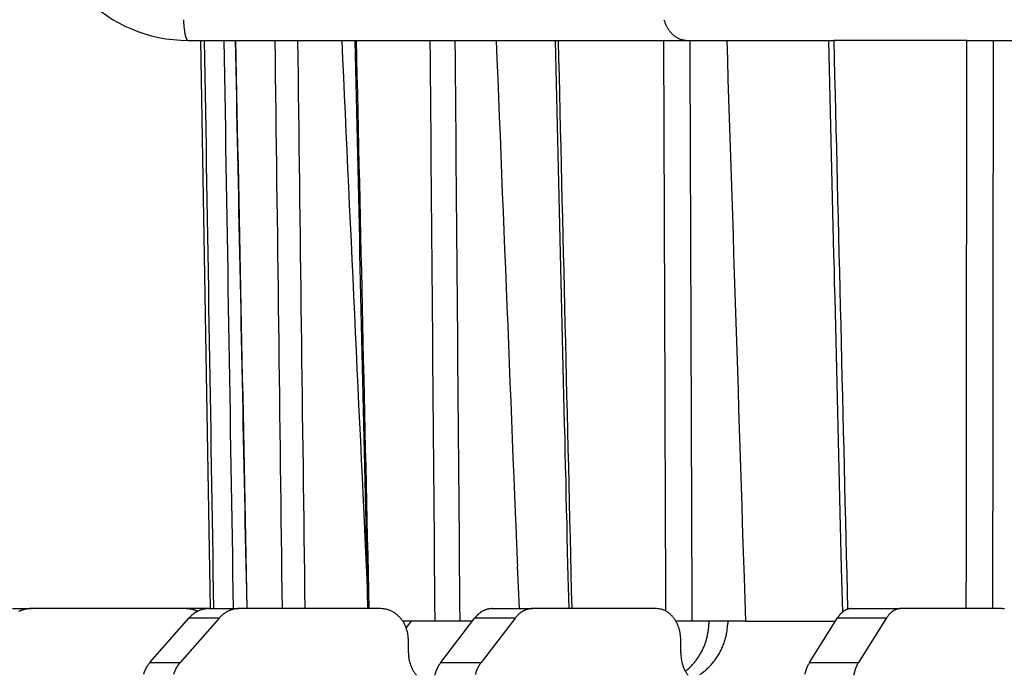
# Model space of a CAD drawing. Extents: x 8508 to 12591, y 13923 to 14934.
# Drawn here: x 9082 to 9097, y 14403 to 14413 of the extents above; entities that cross this region are included whole.
import ezdxf

# ---------------------------------------------------------------- set-up
doc = ezdxf.new("R2010")
doc.units = 0
doc.header["$LTSCALE"] = 8
doc.header["$MEASUREMENT"] = 0
doc.layers.add('9', color=7, linetype='CONTINUOUS')

msp = doc.modelspace()

# ---------------------------------------------------------------- linework, layer by layer
at = {"layer": '9', "color": 0, "linetype": 'Continuous'}
for p, q in [((9084.301, 14413.157), (9092.212, 14413.157)), ((9084.499, 14413.157), (9084.656, 14404.157)), ((9085.051, 14413.156), (9085.055, 14412.931)), ((9086.737, 14413.157), (9086.75, 14412.867)), ((9086.946, 14413.155), (9086.951, 14412.93)), ((9089.185, 14413.157), (9089.197, 14412.855)), ((9090.12, 14413.155), (9090.125, 14412.93)), ((9092.212, 14413.157), (9094.533, 14413.157)), ((9092.837, 14413.157), (9092.847, 14412.848)), ((9094.449, 14413.155), (9094.455, 14412.928)), ((9096.642, 14413.157), (9094.533, 14413.157)), ((9096.642, 14413.157), (9099.896, 14413.157)), ((9085.055, 14412.931), (9085.06, 14412.706)), ((9086.951, 14412.93), (9086.956, 14412.705)), ((9090.125, 14412.93), (9090.131, 14412.705)), ((9094.455, 14412.928), (9094.46, 14412.702)), ((9086.75, 14412.867), (9086.764, 14412.577)), ((9089.197, 14412.855), (9089.21, 14412.553)), ((9092.847, 14412.848), (9092.857, 14412.539)), ((9085.06, 14412.706), (9085.064, 14412.481)), ((9086.956, 14412.705), (9086.961, 14412.48)), ((9090.131, 14412.705), (9090.136, 14412.48)), ((9094.46, 14412.702), (9094.466, 14412.475)), ((9085.064, 14412.481), (9085.069, 14412.256)), ((9086.764, 14412.577), (9086.777, 14412.287)), ((9086.961, 14412.48), (9086.967, 14412.255)), ((9089.21, 14412.553), (9089.222, 14412.251)), ((9090.136, 14412.48), (9090.141, 14412.255)), ((9092.857, 14412.539), (9092.867, 14412.231)), ((9094.466, 14412.475), (9094.471, 14412.249)), ((9085.069, 14412.256), (9085.073, 14412.031)), ((9086.777, 14412.287), (9086.791, 14411.998)), ((9086.967, 14412.255), (9086.972, 14412.03)), ((9089.222, 14412.251), (9089.234, 14411.95)), ((9090.141, 14412.255), (9090.147, 14412.03)), ((9092.867, 14412.231), (9092.877, 14411.923)), ((9094.471, 14412.249), (9094.477, 14412.023)), ((9085.073, 14412.031), (9085.078, 14411.806)), ((9086.791, 14411.998), (9086.804, 14411.708)), ((9086.972, 14412.03), (9086.977, 14411.805)), ((9090.147, 14412.03), (9090.152, 14411.805)), ((9094.477, 14412.023), (9094.482, 14411.796)), ((9089.234, 14411.95), (9089.246, 14411.648)), ((9092.877, 14411.923), (9092.887, 14411.615)), ((9085.078, 14411.806), (9085.082, 14411.581)), ((9086.804, 14411.708), (9086.818, 14411.419)), ((9086.977, 14411.805), (9086.982, 14411.58)), ((9090.152, 14411.805), (9090.157, 14411.58)), ((9094.482, 14411.796), (9094.488, 14411.57)), ((9085.082, 14411.581), (9085.087, 14411.356)), ((9086.982, 14411.58), (9086.987, 14411.355)), ((9089.246, 14411.648), (9089.258, 14411.347)), ((9090.157, 14411.58), (9090.163, 14411.355)), ((9092.887, 14411.615), (9092.897, 14411.307)), ((9094.488, 14411.57), (9094.493, 14411.343)), ((9085.087, 14411.356), (9085.092, 14411.131)), ((9086.818, 14411.419), (9086.831, 14411.13)), ((9086.987, 14411.355), (9086.992, 14411.13)), ((9089.258, 14411.347), (9089.27, 14411.046)), ((9090.163, 14411.355), (9090.168, 14411.13)), ((9092.897, 14411.307), (9092.907, 14410.999)), ((9094.493, 14411.343), (9094.499, 14411.117)), ((9085.092, 14411.131), (9085.096, 14410.906)), ((9086.831, 14411.13), (9086.845, 14410.841)), ((9086.992, 14411.13), (9086.997, 14410.906)), ((9089.27, 14411.046), (9089.282, 14410.745)), ((9090.168, 14411.13), (9090.173, 14410.905)), ((9094.499, 14411.117), (9094.504, 14410.891)), ((9085.096, 14410.906), (9085.101, 14410.681)), ((9086.997, 14410.906), (9087.002, 14410.681)), ((9090.173, 14410.905), (9090.179, 14410.68)), ((9092.907, 14410.999), (9092.917, 14410.691)), ((9094.504, 14410.891), (9094.51, 14410.664)), ((9086.845, 14410.841), (9086.858, 14410.552)), ((9089.282, 14410.745), (9089.294, 14410.444)), ((9085.101, 14410.681), (9085.105, 14410.456)), ((9087.002, 14410.681), (9087.007, 14410.456)), ((9090.179, 14410.68), (9090.184, 14410.455)), ((9092.917, 14410.691), (9092.927, 14410.383)), ((9094.51, 14410.664), (9094.515, 14410.438)), ((9085.105, 14410.456), (9085.11, 14410.231)), ((9086.858, 14410.552), (9086.872, 14410.263)), ((9087.007, 14410.456), (9087.012, 14410.231)), ((9089.294, 14410.444), (9089.307, 14410.143)), ((9090.184, 14410.455), (9090.189, 14410.23)), ((9094.515, 14410.438), (9094.521, 14410.211)), ((9092.927, 14410.383), (9092.937, 14410.076)), ((9085.11, 14410.231), (9085.114, 14410.006)), ((9086.872, 14410.263), (9086.885, 14409.974)), ((9087.012, 14410.231), (9087.017, 14410.006)), ((9089.307, 14410.143), (9089.319, 14409.843)), ((9090.189, 14410.23), (9090.195, 14410.005)), ((9094.521, 14410.211), (9094.526, 14409.985)), ((9085.114, 14410.006), (9085.119, 14409.781)), ((9086.885, 14409.974), (9086.898, 14409.686)), ((9087.017, 14410.006), (9087.022, 14409.781)), ((9090.195, 14410.005), (9090.2, 14409.78)), ((9092.937, 14410.076), (9092.947, 14409.769)), ((9094.526, 14409.985), (9094.531, 14409.759)), ((9089.319, 14409.843), (9089.331, 14409.542)), ((9085.119, 14409.781), (9085.123, 14409.556)), ((9086.898, 14409.686), (9086.912, 14409.397)), ((9087.022, 14409.781), (9087.027, 14409.556)), ((9090.2, 14409.78), (9090.205, 14409.555)), ((9092.947, 14409.769), (9092.957, 14409.462)), ((9094.531, 14409.759), (9094.537, 14409.532)), ((9085.123, 14409.556), (9085.128, 14409.331)), ((9087.027, 14409.556), (9087.032, 14409.331)), ((9089.331, 14409.542), (9089.343, 14409.242)), ((9090.205, 14409.555), (9090.211, 14409.331)), ((9094.537, 14409.532), (9094.542, 14409.306)), ((9085.128, 14409.331), (9085.132, 14409.106)), ((9086.912, 14409.397), (9086.925, 14409.109)), ((9087.032, 14409.331), (9087.037, 14409.106)), ((9090.211, 14409.331), (9090.216, 14409.106)), ((9092.957, 14409.462), (9092.967, 14409.155)), ((9089.343, 14409.242), (9089.355, 14408.942)), ((9094.542, 14409.306), (9094.548, 14409.079)), ((9085.132, 14409.106), (9085.137, 14408.881)), ((9086.925, 14409.109), (9086.939, 14408.821)), ((9087.037, 14409.106), (9087.042, 14408.881)), ((9090.216, 14409.106), (9090.221, 14408.881)), ((9092.967, 14409.155), (9092.977, 14408.848)), ((9094.548, 14409.079), (9094.553, 14408.853)), ((9085.137, 14408.881), (9085.141, 14408.656)), ((9087.042, 14408.881), (9087.047, 14408.656)), ((9089.355, 14408.942), (9089.367, 14408.642)), ((9090.221, 14408.881), (9090.227, 14408.656)), ((9086.939, 14408.821), (9086.952, 14408.533)), ((9092.977, 14408.848), (9092.987, 14408.541)), ((9094.553, 14408.853), (9094.559, 14408.627)), ((9085.141, 14408.656), (9085.146, 14408.431)), ((9087.047, 14408.656), (9087.052, 14408.431)), ((9089.367, 14408.642), (9089.379, 14408.342)), ((9090.227, 14408.656), (9090.232, 14408.431)), ((9094.559, 14408.627), (9094.564, 14408.4)), ((9085.146, 14408.431), (9085.15, 14408.206)), ((9086.952, 14408.533), (9086.966, 14408.245)), ((9087.052, 14408.431), (9087.057, 14408.206)), ((9090.232, 14408.431), (9090.237, 14408.206)), ((9092.987, 14408.541), (9092.996, 14408.234)), ((9094.564, 14408.4), (9094.57, 14408.174)), ((9086.966, 14408.245), (9086.979, 14407.957)), ((9089.379, 14408.342), (9089.391, 14408.042)), ((9085.15, 14408.206), (9085.155, 14407.981)), ((9087.057, 14408.206), (9087.062, 14407.981)), ((9090.237, 14408.206), (9090.243, 14407.981)), ((9092.996, 14408.234), (9093.006, 14407.928)), ((9094.57, 14408.174), (9094.575, 14407.947)), ((9085.155, 14407.981), (9085.16, 14407.756)), ((9086.979, 14407.957), (9086.993, 14407.669)), ((9087.062, 14407.981), (9087.067, 14407.756)), ((9089.391, 14408.042), (9089.403, 14407.742)), ((9090.243, 14407.981), (9090.248, 14407.756)), ((9093.006, 14407.928), (9093.016, 14407.622)), ((9094.575, 14407.947), (9094.581, 14407.721)), ((9085.16, 14407.756), (9085.164, 14407.531)), ((9086.993, 14407.669), (9087.006, 14407.382)), ((9087.067, 14407.756), (9087.072, 14407.531)), ((9089.403, 14407.742), (9089.415, 14407.442)), ((9090.248, 14407.756), (9090.253, 14407.531)), ((9093.016, 14407.622), (9093.026, 14407.315)), ((9094.581, 14407.721), (9094.586, 14407.495)), ((9085.164, 14407.531), (9085.169, 14407.306)), ((9087.072, 14407.531), (9087.077, 14407.306)), ((9090.253, 14407.531), (9090.259, 14407.306)), ((9094.586, 14407.495), (9094.592, 14407.268)), ((9085.169, 14407.306), (9085.173, 14407.081)), ((9087.006, 14407.382), (9087.019, 14407.097)), ((9087.077, 14407.306), (9087.082, 14407.081)), ((9089.415, 14407.442), (9089.427, 14407.143)), ((9090.259, 14407.306), (9090.264, 14407.081)), ((9093.026, 14407.315), (9093.036, 14407.009)), ((9094.592, 14407.268), (9094.597, 14407.042)), ((9085.173, 14407.081), (9085.178, 14406.856)), ((9087.019, 14407.097), (9087.033, 14406.807)), ((9087.082, 14407.081), (9087.087, 14406.856)), ((9089.427, 14407.143), (9089.439, 14406.846)), ((9090.264, 14407.081), (9090.27, 14406.856)), ((9093.036, 14407.009), (9093.046, 14406.706)), ((9094.597, 14407.042), (9094.603, 14406.816)), ((9085.178, 14406.856), (9085.182, 14406.631)), ((9087.087, 14406.856), (9087.092, 14406.631)), ((9089.439, 14406.846), (9089.451, 14406.545)), ((9090.27, 14406.856), (9090.275, 14406.631)), ((9087.033, 14406.807), (9087.047, 14406.511)), ((9093.046, 14406.706), (9093.056, 14406.398)), ((9094.603, 14406.816), (9094.608, 14406.589)), ((9085.182, 14406.631), (9085.187, 14406.406)), ((9087.092, 14406.631), (9087.097, 14406.406)), ((9089.451, 14406.545), (9089.464, 14406.236)), ((9090.275, 14406.631), (9090.28, 14406.406)), ((9094.608, 14406.589), (9094.614, 14406.363)), ((9085.187, 14406.406), (9085.191, 14406.183)), ((9087.047, 14406.511), (9087.06, 14406.233)), ((9087.097, 14406.406), (9087.102, 14406.183)), ((9090.28, 14406.406), (9090.286, 14406.183)), ((9093.056, 14406.398), (9093.066, 14406.082)), ((9087.06, 14406.233), (9087.071, 14405.982)), ((9089.464, 14406.236), (9089.476, 14405.947)), ((9094.614, 14406.363), (9094.619, 14406.138)), ((9085.191, 14406.183), (9085.196, 14405.956)), ((9087.102, 14406.183), (9087.108, 14405.956)), ((9090.286, 14406.183), (9090.291, 14405.956)), ((9093.066, 14406.082), (9093.076, 14405.787)), ((9094.619, 14406.138), (9094.625, 14405.91)), ((9085.196, 14405.956), (9085.201, 14405.724)), ((9087.071, 14405.982), (9087.086, 14405.659)), ((9087.108, 14405.956), (9087.113, 14405.724)), ((9089.476, 14405.947), (9089.486, 14405.685)), ((9090.291, 14405.956), (9090.296, 14405.724)), ((9094.625, 14405.91), (9094.63, 14405.676)), ((9093.076, 14405.787), (9093.084, 14405.519)), ((9085.201, 14405.724), (9085.205, 14405.507)), ((9087.086, 14405.659), (9087.11, 14405.163)), ((9087.113, 14405.724), (9087.118, 14405.506)), ((9089.486, 14405.685), (9089.5, 14405.35)), ((9090.296, 14405.724), (9090.302, 14405.506)), ((9094.63, 14405.676), (9094.636, 14405.457)), ((9085.205, 14405.507), (9085.209, 14405.31)), ((9087.118, 14405.506), (9087.122, 14405.309)), ((9090.302, 14405.506), (9090.306, 14405.309)), ((9093.084, 14405.519), (9093.095, 14405.176)), ((9094.636, 14405.457), (9094.641, 14405.259)), ((9085.209, 14405.31), (9085.214, 14405.057)), ((9087.122, 14405.309), (9087.128, 14405.056)), ((9090.306, 14405.309), (9090.312, 14405.056)), ((9087.11, 14405.163), (9087.14, 14404.513)), ((9093.095, 14405.176), (9093.112, 14404.648)), ((9094.641, 14405.259), (9094.647, 14405.004)), ((9085.214, 14405.057), (9085.222, 14404.667)), ((9087.128, 14405.056), (9087.136, 14404.667)), ((9090.312, 14405.056), (9090.322, 14404.667)), ((9094.647, 14405.004), (9094.656, 14404.612)), ((9089.52, 14404.833), (9089.548, 14404.157)), ((9085.222, 14404.667), (9085.232, 14404.157)), ((9087.136, 14404.667), (9087.148, 14404.157)), ((9090.322, 14404.667), (9090.334, 14404.157)), ((9093.112, 14404.648), (9093.135, 14403.957)), ((9094.656, 14404.612), (9094.669, 14404.099)), ((9081.522, 14404.157), (9081.819, 14404.157)), ((9081.819, 14404.157), (9081.807, 14404.156)), ((9084.258, 14404.157), (9081.819, 14404.157)), ((9084.632, 14404.157), (9084.259, 14404.157)), ((9084.453, 14404.113), (9084.447, 14404.116)), ((9084.632, 14404.157), (9085.11, 14404.157)), ((9085.11, 14404.157), (9085.098, 14404.156)), ((9087.355, 14404.157), (9085.11, 14404.157)), ((9089.121, 14404.157), (9089.761, 14404.157)), ((9089.761, 14404.157), (9089.751, 14404.156)), ((9091.725, 14404.157), (9089.761, 14404.157)), ((9094.816, 14404.157), (9095.593, 14404.157)), ((9095.593, 14404.157), (9095.585, 14404.156)), ((9097.2, 14404.157), (9095.593, 14404.157)), ((9083.7, 14403.303), (9084.322, 14404.01)), ((9084.799, 14404.01), (9084.178, 14403.303)), ((9084.322, 14404.01), (9084.33, 14404.019)), ((9084.322, 14404.01), (9084.799, 14404.01)), ((9088.217, 14403.957), (9087.706, 14403.957)), ((9087.836, 14403.957), (9087.758, 14403.855)), ((9088.608, 14403.957), (9088.218, 14403.957)), ((9088.306, 14403.303), (9088.849, 14404.01)), ((9088.808, 14403.957), (9088.608, 14403.957)), ((9088.849, 14404.01), (9088.856, 14404.019)), ((9088.849, 14404.01), (9089.489, 14404.01)), ((9089.489, 14404.01), (9088.945, 14403.303)), ((9092.286, 14403.957), (9092.032, 14403.957)), ((9093.135, 14403.957), (9092.286, 14403.957)), ((9092.854, 14403.957), (9092.853, 14403.922)), ((9093.135, 14403.957), (9094.559, 14403.957)), ((9094.148, 14403.303), (9094.593, 14404.01)), ((9094.593, 14404.01), (9094.599, 14404.019)), ((9094.593, 14404.01), (9095.37, 14404.01)), ((9095.37, 14404.01), (9094.925, 14403.303)), ((9087.794, 14403.657), (9087.794, 14403.68)), ((9087.794, 14403.457), (9087.794, 14403.657)), ((9092.109, 14403.657), (9092.109, 14403.68)), ((9092.109, 14403.457), (9092.109, 14403.657)), ((9083.7, 14403.303), (9084.178, 14403.303)), ((9084.178, 14403.303), (9084.17, 14403.294)), ((9088.306, 14403.303), (9088.945, 14403.303)), ((9088.945, 14403.303), (9088.938, 14403.294)), ((9094.148, 14403.303), (9094.925, 14403.303)), ((9094.925, 14403.303), (9094.92, 14403.294)), ((9092.183, 14403.163), (9092.206, 14403.182))]:
    msp.add_line(p, q, dxfattribs=at)
for centre, radius, start, end in [((9084.301, 14415.457), 2.3, 180, 270), ((9087.021, 14413.631), 2.795, 183.0047, 183.5098), ((9086.847, 14413.642), 2.623, 183.9702, 184.5026), ((9086.672, 14413.618), 2.446, 184.2646, 184.8261), ((9086.472, 14413.602), 2.245, 184.8516, 185.4485), ((9086.278, 14413.584), 2.051, 185.4669, 186.1042), ((9092.426, 14413.652), 0.607, 195.9523, 198.3841), ((9092.411, 14413.649), 0.591, 198.6555, 201.1592), ((9092.398, 14413.645), 0.578, 201.218, 203.7832), ((9092.381, 14413.637), 0.559, 203.7517, 206.3897), ((9092.367, 14413.631), 0.544, 206.5097, 209.2152), ((9086.07, 14413.572), 1.843, 186.4278, 187.1133), ((9085.869, 14413.542), 1.639, 186.9203, 187.6638), ((9085.657, 14413.518), 1.426, 187.8444, 188.6564), ((9085.466, 14413.492), 1.234, 188.8196, 189.7136), ((9085.286, 14413.461), 1.051, 189.6983, 190.6847), ((9085.106, 14413.427), 0.868, 190.685, 191.8021), ((9084.936, 14413.398), 0.695, 192.3245, 193.6096), ((9084.814, 14413.369), 0.57, 193.6943, 195.1472), ((9092.35, 14413.625), 0.526, 209.4957, 212.2778), ((9092.335, 14413.614), 0.508, 212.1351, 214.994), ((9092.316, 14413.603), 0.486, 215.2149, 218.1573), ((9092.303, 14413.592), 0.468, 218.0589, 221.076), ((9092.289, 14413.582), 0.451, 221.2891, 224.3698), ((9092.274, 14413.569), 0.432, 224.5918, 227.7741), ((9092.256, 14413.55), 0.406, 227.8515, 231.1583), ((9092.253, 14413.544), 0.399, 230.9269, 234.2392), ((9084.717, 14413.344), 0.47, 195.273, 196.8598), ((9084.586, 14413.307), 0.333, 197.268, 199.2946), ((9084.468, 14413.27), 0.21, 200.2627, 203.1383), ((9084.44, 14413.256), 0.179, 202.5747, 205.4784), ((9084.543, 14413.307), 0.294, 205.8247, 207.3054), ((9084.347, 14413.215), 0.0778, 213.7775, 218.9912), ((9084.309, 14413.189), 0.032, 224.4731, 239.2904), ((9084.316, 14413.196), 0.0422, 235.9077, 248.8003), ((9092.254, 14413.55), 0.404, 234.6444, 237.8342), ((9092.231, 14413.515), 0.362, 237.9858, 241.5013), ((9092.203, 14413.467), 0.307, 241.7099, 245.8531), ((9092.229, 14413.507), 0.354, 244.6202, 247.9621), ((9092.369, 14413.847), 0.722, 247.8045, 249.2795), ((9092.198, 14413.448), 0.288, 253.1086, 257.5855), ((9092.19, 14413.411), 0.25, 257.4212, 265.1124), ((9092.253, 14413.776), 0.621, 262.1805, 266.1883), ((128783.671, 19224.368), 119791.142, 182.30554582, 182.30579311), ((9081.821, 14403.69), 0.467, 113.365, 114.9261), ((9081.821, 14403.69), 0.467, 111.7674, 113.3344), ((9081.822, 14403.69), 0.467, 110.3515, 111.917), ((9081.823, 14403.691), 0.467, 108.9315, 110.4971), ((9081.82, 14403.695), 0.462, 107.2213, 108.787), ((9081.818, 14403.692), 0.464, 105.2244, 106.7904), ((9081.823, 14403.694), 0.463, 104.354, 105.9177), ((9081.817, 14403.693), 0.463, 102.0434, 103.6054), ((9081.822, 14403.695), 0.463, 101.1569, 102.7143), ((9081.82, 14403.697), 0.46, 99.3629, 100.9187), ((9081.818, 14403.694), 0.462, 97.4831, 99.0358), ((9081.819, 14403.697), 0.459, 96.1801, 97.7258), ((9081.821, 14403.694), 0.463, 94.8071, 96.3373), ((9081.818, 14403.697), 0.46, 92.9529, 94.4897), ((9081.819, 14403.704), 0.453, 91.5494, 93.1062), ((9084.24, 14403.228), 0.929, 87.9482, 88.8247), ((9084.269, 14403.799), 0.357, 87.5543, 89.3212), ((9084.265, 14403.763), 0.393, 86.2572, 87.2938), ((9084.192, 14403.015), 1.145, 84.7571, 85.0386), ((9084.254, 14403.676), 0.481, 84.1827, 84.9367), ((9084.265, 14403.769), 0.387, 83.4548, 84.4368), ((9084.265, 14403.708), 0.448, 83.4356, 84.2711), ((9084.252, 14403.666), 0.491, 81.7343, 82.4994), ((9084.256, 14403.704), 0.453, 80.7096, 81.5291), ((9084.264, 14403.703), 0.453, 80.9624, 81.8063), ((9084.671, 14403.706), 0.463, 135.9551, 137.4342), ((9084.256, 14403.702), 0.455, 79.1238, 79.9564), ((9084.674, 14403.697), 0.471, 133.93, 135.3999), ((9084.255, 14403.692), 0.465, 78.4429, 79.2713), ((9084.674, 14403.702), 0.467, 132.9152, 134.3891), ((9084.263, 14403.702), 0.454, 78.2716, 79.1085), ((9084.256, 14403.696), 0.461, 76.7753, 77.6162), ((9084.669, 14403.705), 0.463, 131.2376, 132.7368), ((9084.256, 14403.696), 0.461, 75.9514, 76.7946), ((9084.663, 14403.713), 0.453, 129.8427, 131.3599), ((9084.256, 14403.695), 0.462, 75.1336, 75.9783), ((9084.663, 14403.713), 0.452, 128.1903, 129.7216), ((9084.263, 14403.702), 0.454, 74.919, 75.7675), ((9084.257, 14403.694), 0.463, 73.5148, 74.3652), ((9084.658, 14403.716), 0.447, 126.4777, 128.0222), ((9084.257, 14403.694), 0.463, 72.7149, 73.5683), ((9084.658, 14403.719), 0.444, 125.1427, 126.7032), ((9084.257, 14403.693), 0.464, 71.9223, 72.7774), ((9084.257, 14403.692), 0.464, 71.136, 71.9941), ((9084.651, 14403.726), 0.435, 123.3018, 124.876), ((9084.258, 14403.697), 0.46, 70.0841, 70.9436), ((9084.652, 14403.725), 0.436, 121.7134, 123.3017), ((9084.251, 14403.689), 0.469, 68.8232, 69.6846), ((9084.258, 14403.694), 0.462, 68.5307, 69.3943), ((9084.649, 14403.734), 0.427, 120.4929, 122.0932), ((9084.259, 14403.694), 0.462, 67.7642, 68.633), ((9084.644, 14403.732), 0.426, 118.1094, 119.7214), ((9084.252, 14403.684), 0.474, 66.5781, 67.4444), ((9084.256, 14403.689), 0.467, 65.9424, 66.7989), ((9084.646, 14403.737), 0.423, 117.0354, 118.6597), ((9084.641, 14403.742), 0.416, 115.1001, 116.7377), ((9084.641, 14403.745), 0.413, 113.5822, 115.2258), ((9084.641, 14403.746), 0.413, 112.0593, 113.702), ((9084.64, 14403.751), 0.407, 110.519, 112.183), ((9084.634, 14403.757), 0.399, 108.3477, 110.05), ((9084.634, 14403.756), 0.401, 106.6693, 108.3324), ((9084.646, 14403.731), 0.428, 105.6361, 107.1983), ((9084.63, 14403.764), 0.391, 102.9401, 104.6589), ((9084.621, 14403.821), 0.334, 101.6146, 103.6522), ((9084.639, 14403.747), 0.41, 100.5263, 102.0936), ((9084.748, 14403.161), 1.006, 99.9146, 100.4933), ((9084.62, 14403.819), 0.337, 95.6487, 97.8233), ((9084.619, 14403.854), 0.302, 92.2197, 95.9515), ((9084.66, 14403.364), 0.794, 91.9817, 93.8325), ((9085.496, 14403.36), 0.953, 135.3666, 137.008), ((9085.076, 14403.786), 0.355, 133.3222, 136.6778), ((9085.103, 14403.761), 0.392, 131.6199, 133.6082), ((9085.568, 14403.185), 1.132, 129.3303, 129.8621), ((9085.144, 14403.704), 0.461, 128.0121, 129.461), ((9085.093, 14403.774), 0.375, 126.5603, 128.4649), ((9085.125, 14403.733), 0.427, 125.1108, 126.735), ((9085.142, 14403.705), 0.459, 123.3435, 124.8343), ((9085.127, 14403.731), 0.429, 121.9626, 123.5652), ((9085.119, 14403.743), 0.415, 120.2164, 121.8746), ((9085.118, 14403.738), 0.42, 118.0965, 119.7344), ((9085.122, 14403.742), 0.417, 117.2553, 118.8897), ((9085.116, 14403.745), 0.413, 115.0928, 116.745), ((9085.116, 14403.746), 0.411, 113.3738, 115.038), ((9085.116, 14403.751), 0.406, 112.0468, 113.7145), ((9085.116, 14403.753), 0.405, 110.5145, 112.1874), ((9085.113, 14403.755), 0.402, 108.5202, 110.1977), ((9085.11, 14403.757), 0.4, 106.513, 108.1951), ((9085.114, 14403.76), 0.397, 105.5755, 107.259), ((9085.109, 14403.76), 0.396, 103.0743, 104.7595), ((9085.113, 14403.763), 0.395, 102.1159, 103.7992), ((9085.111, 14403.762), 0.395, 100.0807, 101.7649), ((9085.109, 14403.767), 0.39, 98.2093, 99.8922), ((9085.11, 14403.764), 0.393, 96.6573, 98.3344), ((9085.111, 14403.765), 0.392, 95.231, 96.8926), ((9085.109, 14403.764), 0.392, 93.1793, 94.849), ((9085.11, 14403.777), 0.38, 91.7102, 93.4021), ((9087.307, 14403.386), 0.772, 82.8768, 86.4777), ((9087.38, 14403.845), 0.308, 78.6876, 85.6581), ((9087.373, 14403.803), 0.35, 74.8457, 78.9602), ((9087.188, 14403.327), 0.86, 69.9094, 71.2727), ((9087.341, 14403.742), 0.418, 66.9725, 70.0816), ((9087.372, 14403.794), 0.358, 64.3251, 68.2276), ((9087.347, 14403.744), 0.414, 60.807, 64.1602), ((9087.327, 14403.712), 0.452, 57.4561, 60.5354), ((9087.334, 14403.723), 0.439, 54.2429, 57.4787), ((9087.332, 14403.721), 0.441, 50.9475, 54.2205), ((9087.321, 14403.709), 0.457, 47.7065, 50.8956), ((9087.312, 14403.701), 0.469, 44.3865, 47.5127), ((9087.305, 14403.694), 0.479, 41.2606, 44.3582), ((9089.205, 14403.738), 0.447, 139.6659, 141.1127), ((9089.204, 14403.735), 0.449, 137.8526, 139.3), ((9089.2, 14403.743), 0.441, 136.7901, 138.2515), ((9089.193, 14403.746), 0.433, 134.9678, 136.4645), ((9089.183, 14403.756), 0.42, 133.512, 135.0376), ((9089.179, 14403.761), 0.413, 132.0499, 133.6006), ((9089.172, 14403.766), 0.405, 130.2044, 131.78), ((9089.169, 14403.775), 0.396, 129.0702, 130.6735), ((9089.16, 14403.78), 0.386, 126.7857, 128.4151), ((9089.158, 14403.785), 0.381, 125.3142, 126.9699), ((9089.153, 14403.792), 0.373, 123.7222, 125.4028), ((9089.146, 14403.799), 0.363, 121.6596, 123.3643), ((9089.145, 14403.806), 0.357, 120.4637, 122.1937), ((9089.139, 14403.809), 0.351, 118.073, 119.829), ((9089.137, 14403.814), 0.345, 116.397, 118.1714), ((9089.136, 14403.821), 0.339, 114.9444, 116.7291), ((9089.133, 14403.825), 0.334, 112.998, 114.8174), ((9089.127, 14403.837), 0.32, 110.9671, 112.8393), ((9089.126, 14403.833), 0.324, 108.7339, 110.5737), ((9089.136, 14403.821), 0.338, 107.9203, 109.6569), ((9089.12, 14403.846), 0.31, 104.6823, 106.6022), ((9089.112, 14403.892), 0.264, 103.1567, 105.4438), ((9089.128, 14403.838), 0.319, 102.0238, 103.7911), ((9089.224, 14403.389), 0.778, 101.3624, 102.0163), ((9089.111, 14403.893), 0.263, 96.3971, 98.8592), ((9089.109, 14403.924), 0.232, 92.5571, 96.8037), ((9089.145, 14403.548), 0.609, 92.2653, 94.3776), ((9090.191, 14403.439), 0.905, 139.2383, 140.8651), ((9089.762, 14403.818), 0.333, 137.0485, 140.4143), ((9089.783, 14403.8), 0.361, 135.2621, 137.284), ((9090.237, 14403.308), 1.03, 133.0682, 133.6113), ((9089.819, 14403.756), 0.418, 131.6374, 133.1235), ((9089.767, 14403.822), 0.334, 130.4826, 132.4528), ((9089.795, 14403.788), 0.377, 128.6957, 130.3892), ((9089.809, 14403.771), 0.399, 127.1384, 128.7037), ((9089.792, 14403.792), 0.373, 125.295, 126.9891), ((9089.782, 14403.807), 0.355, 123.6798, 125.4453), ((9089.779, 14403.808), 0.352, 121.634, 123.3898), ((9089.781, 14403.809), 0.353, 120.1723, 121.9363), ((9089.775, 14403.816), 0.343, 118.0537, 119.8483), ((9089.772, 14403.825), 0.334, 116.6224, 118.4415), ((9089.771, 14403.826), 0.333, 114.6854, 116.519), ((9089.77, 14403.833), 0.326, 113.2035, 115.0533), ((9089.767, 14403.833), 0.324, 110.7683, 112.6328), ((9089.763, 14403.842), 0.314, 108.9012, 110.7802), ((9089.767, 14403.841), 0.317, 107.4906, 109.3793), ((9089.761, 14403.849), 0.308, 104.9962, 106.8946), ((9089.764, 14403.849), 0.308, 103.7636, 105.6665), ((9089.762, 14403.85), 0.307, 101.4524, 103.3624), ((9089.76, 14403.855), 0.301, 99.3482, 101.2615), ((9089.761, 14403.856), 0.3, 97.6603, 99.571), ((9089.762, 14403.852), 0.304, 95.8948, 97.7907), ((9089.76, 14403.858), 0.298, 93.6663, 95.5735), ((9089.761, 14403.866), 0.291, 91.954, 93.8875), ((9091.683, 14403.562), 0.596, 81.8812, 85.9738), ((9091.746, 14403.913), 0.24, 77.135, 84.9742), ((9091.738, 14403.875), 0.279, 72.8106, 77.3599), ((9091.569, 14403.491), 0.697, 67.3332, 68.8303), ((9091.706, 14403.819), 0.341, 64.0269, 67.4141), ((9091.732, 14403.853), 0.3, 61.3407, 65.5292), ((9091.704, 14403.807), 0.354, 57.4436, 60.9881), ((9091.68, 14403.774), 0.394, 53.914, 57.1224), ((9091.682, 14403.777), 0.391, 50.5076, 53.8311), ((9091.674, 14403.768), 0.403, 47.1826, 50.4919), ((9091.657, 14403.752), 0.426, 43.7546, 46.9316), ((9091.641, 14403.736), 0.45, 40.7717, 43.8397), ((9091.626, 14403.725), 0.467, 37.5266, 40.5247), ((9094.969, 14403.77), 0.446, 144.7295, 146.0859), ((9094.963, 14403.777), 0.438, 143.6502, 145.0198), ((9094.955, 14403.786), 0.425, 142.5424, 143.939), ((9094.942, 14403.795), 0.41, 140.9648, 142.409), ((9094.927, 14403.803), 0.394, 139.0198, 140.5075), ((9094.918, 14403.813), 0.38, 137.8372, 139.3653), ((9094.907, 14403.82), 0.367, 135.8285, 137.3986), ((9094.899, 14403.831), 0.354, 134.5987, 136.214), ((9094.885, 14403.841), 0.337, 132.5093, 134.1701), ((9094.88, 14403.847), 0.328, 130.8288, 132.5356), ((9094.871, 14403.86), 0.313, 129.4651, 131.2184), ((9094.861, 14403.866), 0.302, 126.8164, 128.6156), ((9094.857, 14403.875), 0.293, 125.4603, 127.3084), ((9094.848, 14403.887), 0.278, 123.4315, 125.3292), ((9094.844, 14403.891), 0.272, 121.1668, 123.1077), ((9094.84, 14403.899), 0.263, 119.5426, 121.5168), ((9094.836, 14403.908), 0.253, 117.5417, 119.5775), ((9094.828, 14403.918), 0.241, 114.9303, 117.0482), ((9094.826, 14403.92), 0.238, 112.5773, 114.6814), ((9094.833, 14403.916), 0.245, 111.6688, 113.6738), ((9094.818, 14403.934), 0.222, 107.7346, 109.9717), ((9094.81, 14403.968), 0.187, 105.8531, 108.544), ((9094.823, 14403.937), 0.221, 104.7019, 106.8004), ((9094.903, 14403.623), 0.545, 103.6463, 104.4262), ((9094.808, 14403.976), 0.179, 97.8864, 100.834), ((9094.806, 14403.999), 0.157, 93.142, 98.2792), ((9094.835, 14403.746), 0.411, 92.7558, 95.3269), ((9096.104, 14403.522), 0.881, 144.8013, 146.3546), ((9095.647, 14403.853), 0.317, 142.8273, 146.0973), ((9095.661, 14403.844), 0.334, 140.9504, 142.9555), ((9096.113, 14403.444), 0.937, 138.8472, 139.3892), ((9095.691, 14403.811), 0.378, 137.1362, 138.6297), ((9095.634, 14403.872), 0.295, 136.3503, 138.3563), ((9095.657, 14403.849), 0.327, 134.5331, 136.2796), ((9095.666, 14403.837), 0.343, 132.5232, 134.1562), ((9095.647, 14403.858), 0.313, 130.7887, 132.5758), ((9095.634, 14403.877), 0.291, 129.399, 131.2845), ((9095.628, 14403.878), 0.286, 126.7673, 128.6647), ((9095.627, 14403.885), 0.28, 125.4198, 127.3489), ((9095.619, 14403.894), 0.268, 123.0396, 125.0246), ((9095.614, 14403.904), 0.257, 121.4534, 123.489), ((9095.611, 14403.91), 0.25, 119.4926, 121.5668), ((9095.608, 14403.916), 0.244, 117.502, 119.6172), ((9095.604, 14403.921), 0.237, 114.9126, 117.0658), ((9095.599, 14403.929), 0.228, 112.5339, 114.7249), ((9095.601, 14403.935), 0.223, 111.3054, 113.5269), ((9095.595, 14403.938), 0.218, 107.9435, 110.1949), ((9095.597, 14403.943), 0.214, 106.6596, 108.9324), ((9095.595, 14403.947), 0.209, 104.0472, 106.3432), ((9095.593, 14403.948), 0.208, 101.2247, 103.5368), ((9095.593, 14403.953), 0.204, 99.3319, 101.6511), ((9095.594, 14403.954), 0.203, 97.2727, 99.5812), ((9095.592, 14403.956), 0.2, 94.4768, 96.8043), ((9095.593, 14403.96), 0.197, 92.3513, 94.7133), ((9097.166, 14403.753), 0.405, 80.12, 85.0596), ((9087.299, 14403.687), 0.489, 38.3338, 41.3899), ((9087.287, 14403.68), 0.502, 35.1516, 38.1525), ((9087.28, 14403.675), 0.511, 32.2149, 35.1652), ((9087.27, 14403.671), 0.522, 29.1063, 32.0011), ((9087.263, 14403.667), 0.529, 26.2134, 29.0602), ((9087.252, 14403.661), 0.542, 23.5177, 26.306), ((9087.246, 14403.66), 0.548, 20.594, 23.3337), ((9091.611, 14403.713), 0.486, 34.6708, 37.5881), ((9091.591, 14403.702), 0.51, 31.5807, 34.4098), ((9091.574, 14403.693), 0.528, 28.7358, 31.4838), ((9091.556, 14403.682), 0.549, 26.1326, 28.8004), ((9091.541, 14403.677), 0.566, 23.3672, 25.9646), ((9091.522, 14403.671), 0.585, 20.6229, 23.1452), ((9091.508, 14403.665), 0.601, 18.2599, 20.7188), ((9091.738, 14403.923), 0.817, 354.5161, 357.9186), ((9090.443, 14404.019), 2.116, 356.6039, 358.3146), ((9091.793, 14403.959), 1.061, 354.1963, 356.1157), ((9091.849, 14403.953), 1.005, 356.22, 358.2185), ((9087.236, 14403.659), 0.557, 17.7236, 20.3994), ((9087.232, 14403.655), 0.562, 15.2961, 17.9327), ((9087.227, 14403.656), 0.567, 12.47, 15.0604), ((9087.222, 14403.655), 0.572, 9.9115, 12.4417), ((9087.2, 14403.654), 0.594, 7.2757, 9.6955), ((9087.218, 14403.656), 0.576, 4.8321, 7.2833), ((9091.491, 14403.661), 0.618, 15.7624, 18.1483), ((9091.481, 14403.659), 0.628, 13.3015, 15.639), ((9091.471, 14403.656), 0.639, 11.093, 13.3792), ((9091.461, 14403.656), 0.648, 8.7241, 10.949), ((9091.434, 14403.655), 0.675, 6.2912, 8.4136), ((9091.452, 14403.655), 0.657, 4.2899, 6.4362), ((9091.535, 14403.948), 1.021, 346.009, 347.6856), ((9091.66, 14403.922), 0.893, 347.6072, 349.5504), ((9091.483, 14403.968), 1.075, 348.8515, 350.3575), ((9090.158, 14404.199), 2.42, 350.2353, 350.8401), ((9091.644, 14403.929), 0.911, 352.7297, 354.7477), ((9091.798, 14403.959), 1.056, 346.2295, 348.244), ((9091.797, 14403.96), 1.057, 348.1833, 350.1752), ((9091.793, 14403.959), 1.061, 350.3092, 352.2704), ((9091.77, 14403.96), 1.084, 352.3402, 354.2401), ((9087.257, 14403.657), 0.537, 2.5088, 5.0878), ((9091.496, 14403.657), 0.613, 2.1966, 4.4527), ((9091.536, 14403.949), 1.02, 335.7425, 337.4686), ((9091.525, 14403.953), 1.032, 337.5209, 339.2233), ((9091.533, 14403.951), 1.024, 339.1652, 340.8686), ((9091.543, 14403.947), 1.013, 340.8863, 342.6023), ((9091.521, 14403.955), 1.036, 342.5423, 344.2053), ((9091.465, 14403.972), 1.094, 344.1559, 345.7072), ((9091.813, 14403.958), 1.041, 335.6212, 337.7481), ((9091.811, 14403.956), 1.042, 337.865, 339.9742), ((9091.806, 14403.958), 1.048, 339.9529, 342.0352), ((9091.803, 14403.959), 1.051, 342.0665, 344.1289), ((9091.795, 14403.96), 1.059, 344.1709, 346.2022), ((9088.923, 14403.506), 1.13, 182.4788, 185.0901), ((9088.24, 14403.429), 0.443, 183.0702, 188.2074), ((9093.392, 14403.508), 1.285, 182.3084, 184.7665), ((9092.612, 14403.427), 0.501, 182.8544, 187.7058), ((9091.551, 14403.941), 1.003, 326.9478, 328.7299), ((9091.543, 14403.944), 1.011, 328.778, 330.5509), ((9091.543, 14403.946), 1.012, 330.4948, 332.2549), ((9091.543, 14403.949), 1.014, 332.0632, 333.8146), ((9091.537, 14403.947), 1.018, 334.057, 335.7972), ((9091.835, 14403.95), 1.019, 326.7058, 328.9119), ((9091.83, 14403.95), 1.023, 329.0667, 331.2622), ((9091.822, 14403.954), 1.031, 331.3002, 333.4698), ((9091.821, 14403.955), 1.033, 333.4167, 335.5677), ((9084.752, 14402.555), 1.295, 147.3649, 147.8523), ((9084.019, 14403.006), 0.434, 143.4487, 145.2843), ((9083.98, 14403.039), 0.383, 140.679, 143.8549), ((9084.467, 14402.669), 0.995, 140.3836, 141.9725), ((9084.554, 14402.973), 0.5, 145.7224, 147.1521), ((9084.552, 14402.976), 0.497, 144.4432, 145.8749), ((9084.553, 14402.977), 0.498, 143.1577, 144.5834), ((9084.544, 14402.986), 0.485, 141.9399, 143.381), ((9084.532, 14402.989), 0.474, 139.9428, 141.412), ((9088.284, 14403.434), 0.488, 188.0566, 191.1538), ((9088.959, 14403.621), 1.187, 193.7228, 194.744), ((9088.356, 14403.46), 0.562, 194.452, 196.8325), ((9088.269, 14403.425), 0.469, 195.8931, 198.9514), ((9088.322, 14403.445), 0.526, 199.0775, 201.7625), ((9088.347, 14403.457), 0.554, 201.9388, 204.4584), ((9089.438, 14402.595), 1.339, 150.5607, 151.0167), ((9088.651, 14403.026), 0.442, 147.3618, 149.0843), ((9088.604, 14403.057), 0.386, 144.3334, 147.3472), ((9089.106, 14402.725), 0.988, 144.1568, 145.6805), ((9089.349, 14402.996), 0.508, 149.3412, 150.6955), ((9089.344, 14402.999), 0.501, 148.0246, 149.3893), ((9089.341, 14403.002), 0.498, 146.6971, 148.0644), ((9089.328, 14403.012), 0.481, 145.4784, 146.8693), ((9089.312, 14403.016), 0.466, 143.4044, 144.8314), ((9092.657, 14403.431), 0.545, 187.515, 190.4726), ((9093.386, 14403.626), 1.3, 193.1078, 194.1012), ((9092.729, 14403.457), 0.621, 193.7212, 196.0232), ((9092.622, 14403.417), 0.507, 195.0217, 198.0025), ((9092.674, 14403.434), 0.562, 198.0182, 200.6661), ((9091.567, 14403.929), 0.983, 314.216, 316.0427), ((9091.567, 14403.926), 0.981, 316.1601, 317.9862), ((9091.564, 14403.932), 0.987, 317.834, 319.6568), ((9091.56, 14403.933), 0.991, 319.7773, 321.5925), ((9091.56, 14403.935), 0.992, 321.494, 323.3018), ((9091.553, 14403.937), 0.999, 323.435, 325.2349), ((9091.552, 14403.94), 1.002, 325.1603, 326.9526), ((9091.811, 14403.975), 1.053, 315.5982, 317.7224), ((9091.848, 14403.937), 1, 317.8926, 320.1465), ((9091.865, 14403.929), 0.982, 319.9165, 322.2197), ((9091.846, 14403.943), 1.005, 322.2407, 324.4851), ((9091.834, 14403.95), 1.019, 324.5576, 326.7702), ((9095.44, 14402.638), 1.456, 154.9842, 155.3874), ((9094.547, 14403.042), 0.476, 152.0649, 153.5945), ((9094.486, 14403.077), 0.405, 149.675, 152.3897), ((9095.027, 14402.782), 1.022, 149.3303, 150.7218), ((9095.386, 14403.019), 0.541, 154.1638, 155.3809), ((9095.374, 14403.023), 0.529, 152.8168, 154.0531), ((9095.365, 14403.031), 0.517, 151.9014, 153.1497), ((9095.345, 14403.038), 0.497, 150.2549, 151.5357), ((9095.323, 14403.052), 0.471, 149.0051, 150.3305), ((9084.122, 14402.954), 0.549, 161.4419, 162.8007), ((9084.118, 14402.95), 0.547, 159.6329, 161.0004), ((9084.117, 14402.955), 0.545, 158.6558, 160.0264), ((9084.115, 14402.958), 0.541, 157.5143, 158.8829), ((9084.109, 14402.956), 0.537, 155.703, 157.0888), ((9084.095, 14402.965), 0.521, 154.5159, 155.9338), ((9084.103, 14402.959), 0.53, 152.9414, 154.3277), ((9084.13, 14402.946), 0.56, 151.7781, 153.0816), ((9084.087, 14402.97), 0.511, 150.314, 151.7507), ((9084.022, 14403.003), 0.438, 148.2579, 149.9652), ((9084.105, 14402.961), 0.531, 147.7337, 149.0513), ((9084.597, 14402.954), 0.548, 161.4402, 162.8024), ((9084.592, 14402.956), 0.543, 160.0427, 161.4187), ((9084.589, 14402.957), 0.539, 158.6484, 160.0338), ((9084.584, 14402.957), 0.535, 157.0939, 158.4824), ((9084.583, 14402.961), 0.532, 156.1045, 157.4983), ((9084.579, 14402.958), 0.529, 154.1228, 155.5221), ((9084.574, 14402.962), 0.523, 152.9318, 154.3374), ((9084.574, 14402.966), 0.522, 151.9315, 153.3414), ((9084.566, 14402.966), 0.515, 150.1064, 151.5218), ((9084.564, 14402.97), 0.511, 148.8712, 150.2896), ((9084.56, 14402.969), 0.508, 147.2341, 148.6589), ((9088.317, 14403.442), 0.521, 204.3772, 207.0892), ((9088.301, 14403.434), 0.502, 207.1273, 209.9455), ((9088.3, 14403.433), 0.501, 209.8318, 212.6531), ((9088.296, 14403.428), 0.495, 212.4617, 215.3064), ((9088.289, 14403.424), 0.487, 215.4666, 218.3662), ((9088.278, 14403.416), 0.474, 218.3633, 221.3081), ((9088.814, 14402.957), 0.62, 165.1489, 166.351), ((9088.803, 14402.957), 0.609, 163.6319, 164.8438), ((9088.796, 14402.957), 0.603, 162.2201, 163.4436), ((9088.792, 14402.961), 0.598, 161.232, 162.4626), ((9088.786, 14402.959), 0.592, 159.669, 160.9024), ((9088.777, 14402.965), 0.581, 158.6588, 159.9128), ((9088.758, 14402.969), 0.562, 157.0496, 158.338), ((9088.763, 14402.973), 0.566, 156.2891, 157.5545), ((9088.789, 14402.957), 0.596, 154.6916, 155.8868), ((9088.738, 14402.979), 0.54, 153.1839, 154.5074), ((9088.664, 14403.018), 0.457, 151.8315, 153.4131), ((9088.749, 14402.978), 0.551, 151.0851, 152.3133), ((9089.437, 14402.958), 0.603, 163.6261, 164.8496), ((9089.428, 14402.959), 0.595, 162.2116, 163.452), ((9089.421, 14402.964), 0.587, 161.2203, 162.4743), ((9089.413, 14402.964), 0.579, 159.6547, 160.9167), ((9089.408, 14402.968), 0.573, 158.6496, 159.9221), ((9089.399, 14402.973), 0.563, 157.4725, 158.7559), ((9089.39, 14402.973), 0.555, 155.8536, 157.1493), ((9089.387, 14402.978), 0.55, 154.8273, 156.1334), ((9089.375, 14402.982), 0.536, 153.3985, 154.7169), ((9089.368, 14402.987), 0.529, 152.1435, 153.4718), ((9089.36, 14402.987), 0.522, 150.4566, 151.7986), ((9092.693, 14403.443), 0.583, 200.7943, 203.3078), ((9092.652, 14403.425), 0.537, 203.2992, 206.0326), ((9092.629, 14403.412), 0.511, 205.925, 208.8021), ((9092.617, 14403.404), 0.497, 208.6512, 211.5685), ((9092.603, 14403.397), 0.482, 211.6278, 214.6115), ((9091.578, 14403.917), 0.967, 310.5592, 312.4019), ((9092.586, 14403.385), 0.46, 214.5885, 217.6704), ((9091.573, 14403.922), 0.973, 312.3933, 314.2297), ((9091.964, 14403.817), 0.834, 302.5731, 305.5425), ((9090.946, 14405.041), 2.425, 308.3078, 309.1164), ((9091.841, 14403.944), 1.009, 308.9862, 311.1301), ((9091.969, 14403.821), 0.832, 310.0923, 312.8679), ((9091.875, 14403.92), 0.968, 312.9082, 315.247), ((9094.776, 14402.958), 0.72, 166.3301, 167.3434), ((9094.765, 14402.962), 0.708, 165.3409, 166.3675), ((9094.756, 14402.965), 0.698, 164.3458, 165.3825), ((9094.744, 14402.967), 0.686, 163.2181, 164.2615), ((9094.728, 14402.972), 0.67, 162.1954, 163.2611), ((9094.702, 14402.98), 0.642, 161.0149, 162.1152), ((9094.703, 14402.978), 0.644, 159.8344, 160.921), ((9094.728, 14402.973), 0.67, 159.095, 160.1267), ((9094.663, 14402.993), 0.602, 157.536, 158.6849), ((9094.574, 14403.029), 0.505, 156.1102, 157.4926), ((9094.665, 14403.001), 0.6, 156.0614, 157.1431), ((9095.553, 14402.959), 0.719, 167.3919, 168.4186), ((9095.542, 14402.961), 0.708, 166.3214, 167.3521), ((9095.527, 14402.965), 0.693, 165.3295, 166.3789), ((9095.515, 14402.97), 0.679, 164.3313, 165.397), ((9095.5, 14402.973), 0.665, 163.2009, 164.2787), ((9095.49, 14402.977), 0.654, 162.182, 163.2746), ((9095.474, 14402.986), 0.636, 161.4529, 162.5609), ((9095.459, 14402.986), 0.622, 159.8151, 160.9404), ((9095.45, 14402.99), 0.612, 158.7633, 159.9045), ((9095.43, 14403), 0.59, 157.797, 158.9566), ((9095.417, 14403.004), 0.576, 156.5312, 157.7075), ((9095.403, 14403.009), 0.561, 155.2405, 156.4376)]:
    msp.add_arc(centre, radius, start, end, dxfattribs=at)
for points in [[(9084.713, 14404.157), (9084.664, 14407.157), (9084.615, 14410.157), (9084.566, 14413.157)], [(9084.871, 14413.157), (9084.92, 14410.157), (9084.97, 14407.157), (9085.019, 14404.157)], [(9085.055, 14413.157), (9085.116, 14410.157), (9085.176, 14407.157), (9085.237, 14404.157)], [(9085.798, 14404.157), (9085.76, 14407.157), (9085.722, 14410.157), (9085.684, 14413.157)], [(9086.039, 14413.157), (9086.077, 14410.157), (9086.115, 14407.157), (9086.153, 14404.157)], [(9086.967, 14413.157), (9087.034, 14410.157), (9087.101, 14407.157), (9087.169, 14404.157)], [(9088.217, 14403.957), (9088.192, 14407.023), (9088.166, 14410.09), (9088.141, 14413.157)], [(9088.531, 14413.157), (9088.557, 14410.09), (9088.582, 14407.023), (9088.608, 14403.957)], [(9090.167, 14413.157), (9090.239, 14410.157), (9090.31, 14407.157), (9090.382, 14404.157)], [(9091.874, 14404.117), (9091.863, 14407.13), (9091.852, 14410.143), (9091.841, 14413.157)], [(9092.252, 14413.157), (9092.263, 14410.09), (9092.275, 14407.023), (9092.286, 14403.957)], [(9094.533, 14413.157), (9094.606, 14410.153), (9094.679, 14407.15), (9094.752, 14404.146)], [(9096.633, 14404.157), (9096.636, 14407.157), (9096.639, 14410.157), (9096.642, 14413.157)], [(9097.058, 14413.157), (9097.055, 14410.157), (9097.052, 14407.157), (9097.049, 14404.157)]]:
    msp.add_open_spline(points, degree=3, dxfattribs=at)

doc.saveas('drawing.dxf')
